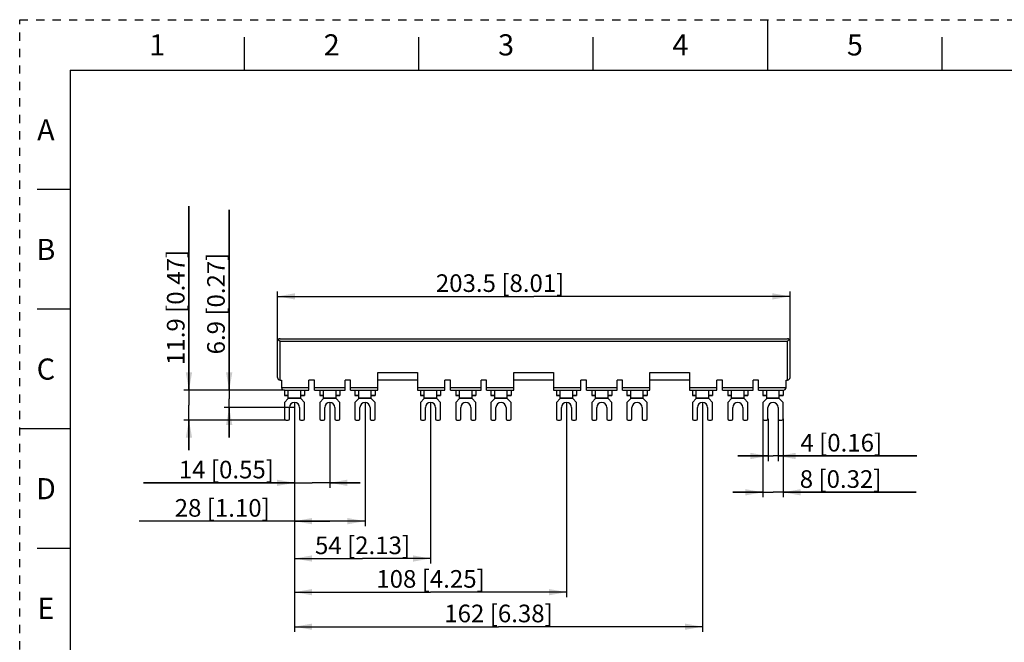
# Model space of a CAD drawing. Units: millimetres. Extents: x 0 to 297, y 0 to 210.
# Drawn here: x 0 to 195, y 86 to 210 of the extents above; entities that cross this region are included whole.
import ezdxf

# ---------------------------------------------------------------- set-up
doc = ezdxf.new("R2010")
doc.units = ezdxf.units.MM
doc.header["$LTSCALE"] = 16.335
doc.linetypes.add('DASHED', pattern=[0.2, 0.1, -0.1])
doc.linetypes.add('HIDDEN', pattern=[0.2, 0.1, -0.1])
doc.layers.get('0').update_dxf_attribs({"linetype": 'CONTINUOUS'})
doc.layers.add('DEFAULT_2', color=8, linetype='HIDDEN')
doc.styles.get("Standard").update_dxf_attribs({"font": 'txt', "width": 0.8})
doc.dimstyles.new('DIMSTYLE_1', dxfattribs={"dimtxt": 3.5, "dimasz": 3.5, "dimexe": 1, "dimexo": 0, "dimgap": 0.875, "dimtad": 1, "dimdec": 0, "dimlfac": 2, "dimzin": 0, "dimdsep": 46, "dimtxsty": 'Standard', "dimblk": '_FILLED', "dimblk1": '_FILLED', "dimblk2": '_FILLED', "dimcen": 0.09, "dimadec": 0, "dimazin": 0, "dimtp": 0.2, "dimtm": 0.2, "dimtfac": 1, "dimtdec": 0, "dimtofl": 0, "dimtmove": 0, "dimatfit": 3, "dimldrblk": '_FILLED', "dimfxl": 1, "dimtolj": 1, "dimtzin": 0, "dimarcsym": 0})
doc.dimstyles.new('DIMSTYLE_4', dxfattribs={"dimtxt": 3.5, "dimasz": 3.5, "dimexe": 1, "dimexo": 0, "dimgap": 0.875, "dimtad": 1, "dimdec": 1, "dimlfac": 2, "dimzin": 0, "dimdsep": 46, "dimtxsty": 'Standard', "dimblk": '_FILLED', "dimblk1": '_FILLED', "dimblk2": '_FILLED', "dimcen": 0.09, "dimadec": 1, "dimazin": 0, "dimtp": 0.2, "dimtm": 0.2, "dimtfac": 1, "dimtdec": 1, "dimtofl": 0, "dimtmove": 0, "dimatfit": 3, "dimldrblk": '_FILLED', "dimfxl": 1, "dimtolj": 1, "dimtzin": 0, "dimarcsym": 0})
doc.dimstyles.new('DIMSTYLE_5', dxfattribs={"dimtxt": 3.5, "dimasz": 3.5, "dimexe": 1, "dimexo": 0, "dimgap": 0.875, "dimtad": 1, "dimdec": 0, "dimlfac": 2, "dimzin": 0, "dimdsep": 46, "dimtxsty": 'Standard', "dimblk": '_FILLED', "dimblk1": '_FILLED', "dimblk2": '_FILLED', "dimcen": 0.09, "dimadec": 0, "dimazin": 0, "dimtp": 0.3, "dimtm": 0.3, "dimtfac": 1, "dimtdec": 0, "dimtofl": 0, "dimtmove": 0, "dimatfit": 3, "dimldrblk": '_FILLED', "dimfxl": 1, "dimtolj": 1, "dimtzin": 0, "dimarcsym": 0})
doc.dimstyles.new('DIMSTYLE_6', dxfattribs={"dimtxt": 3.5, "dimasz": 3.5, "dimexe": 1, "dimexo": 0, "dimgap": 0.875, "dimtad": 1, "dimdec": 0, "dimlfac": 2, "dimzin": 0, "dimdsep": 46, "dimtxsty": 'Standard', "dimblk": '_FILLED', "dimblk1": '_FILLED', "dimblk2": '_FILLED', "dimcen": 0.09, "dimadec": 0, "dimazin": 0, "dimtp": 0.5, "dimtm": 0.5, "dimtfac": 1, "dimtdec": 0, "dimtofl": 0, "dimtmove": 0, "dimatfit": 3, "dimldrblk": '_FILLED', "dimfxl": 1, "dimtolj": 1, "dimtzin": 0, "dimarcsym": 0})
doc.dimstyles.new('DIMSTYLE_7', dxfattribs={"dimtxt": 3.5, "dimasz": 3.5, "dimexe": 1, "dimexo": 0, "dimgap": 0.875, "dimtad": 1, "dimdec": 1, "dimlfac": 2, "dimzin": 0, "dimdsep": 46, "dimtxsty": 'Standard', "dimblk": '_FILLED', "dimblk1": '_FILLED', "dimblk2": '_FILLED', "dimcen": 0.09, "dimadec": 1, "dimazin": 0, "dimtp": 0.5, "dimtm": 0.5, "dimtfac": 1, "dimtdec": 1, "dimtofl": 0, "dimtmove": 0, "dimatfit": 3, "dimldrblk": '_FILLED', "dimfxl": 1, "dimtolj": 1, "dimtzin": 0, "dimarcsym": 0})
doc.dimstyles.new('DIMSTYLE_8', dxfattribs={"dimtxt": 3.5, "dimasz": 3.5, "dimexe": 1, "dimexo": 0, "dimgap": 0.875, "dimtad": 1, "dimdec": 0, "dimlfac": 2, "dimzin": 0, "dimdsep": 46, "dimtxsty": 'Standard', "dimblk": '_FILLED', "dimblk1": '_FILLED', "dimblk2": '_FILLED', "dimcen": 0.09, "dimadec": 0, "dimazin": 0, "dimtp": 0.1, "dimtm": 0.1, "dimtfac": 1, "dimtdec": 0, "dimtofl": 0, "dimtmove": 0, "dimatfit": 3, "dimldrblk": '_FILLED', "dimfxl": 1, "dimtolj": 1, "dimtzin": 0, "dimarcsym": 0})

# ---------------------------------------------------------------- blocks, each defined once
blk = doc.blocks.new('_FILLED')
at = {"color": 0, "linetype": 'ByBlock'}
blk.add_solid([(0, 0), (-1, 0.179), (-1, -0.179)], dxfattribs=at)
blk = doc.blocks.new('*D5')
at = {"color": 2, "linetype": 'Continuous', "transparency": 16777216}
for p, q in [((54.56, 134.01), (54.56, 117.04)), ((61.56, 134.01), (61.56, 117.04)), ((54.56, 118.04), (24.57, 118.04)), ((24.57, 118.04), (58.06, 118.04)), ((67.56, 118.04), (58.06, 118.04)), ((61.56, 118.04), (67.56, 118.04))]:
    blk.add_line(p, q, dxfattribs=at)
at = {"color": 2, "linetype": 'Continuous', "transparency": 16777216, "xscale": 3.5, "yscale": 3.5, "zscale": 3.5}
blk.add_blockref('_FILLED', (54.56, 118.04), dxfattribs=at)
at = {"color": 2, "linetype": 'Continuous', "transparency": 16777216, "xscale": 3.5, "yscale": 3.5, "zscale": 3.5, "rotation": 180}
blk.add_blockref('_FILLED', (61.56, 118.04), dxfattribs=at)
at = {"color": 2, "linetype": 'Continuous', "transparency": 16777216, "insert": (50.47, 122.42), "char_height": 3.5, "width": 25.9, "attachment_point": 3, "line_spacing_factor": 0.9}
blk.add_mtext('14{\\ftxt.shx;\\W1.000000;\\H3.500000; }[0.55]', dxfattribs=at)
blk = doc.blocks.new('*D6')
at = {"color": 2, "linetype": 'Continuous', "transparency": 16777216}
for p, q in [((54.56, 134.01), (54.56, 109.43)), ((68.56, 134.01), (68.56, 109.43)), ((61.56, 110.43), (23.75, 110.43)), ((54.56, 110.43), (61.56, 110.43)), ((68.56, 110.43), (61.56, 110.43))]:
    blk.add_line(p, q, dxfattribs=at)
at = {"color": 2, "linetype": 'Continuous', "transparency": 16777216, "xscale": 3.5, "yscale": 3.5, "zscale": 3.5, "rotation": 180}
blk.add_blockref('_FILLED', (54.56, 110.43), dxfattribs=at)
at = {"color": 2, "linetype": 'Continuous', "transparency": 16777216, "xscale": 3.5, "yscale": 3.5, "zscale": 3.5}
blk.add_blockref('_FILLED', (68.56, 110.43), dxfattribs=at)
at = {"color": 2, "linetype": 'Continuous', "transparency": 16777216, "insert": (49.65, 114.81), "char_height": 3.5, "width": 25.9, "attachment_point": 3, "line_spacing_factor": 0.9}
blk.add_mtext('28{\\ftxt.shx;\\W1.000000;\\H3.500000; }[1.10]', dxfattribs=at)
blk = doc.blocks.new('*D7')
at = {"color": 2, "linetype": 'Continuous', "transparency": 16777216}
for p, q in [((54.56, 134.01), (54.56, 102.01)), ((81.56, 134.01), (81.56, 102.01)), ((54.56, 103.01), (68.06, 103.01)), ((81.56, 103.01), (68.06, 103.01))]:
    blk.add_line(p, q, dxfattribs=at)
at = {"color": 2, "linetype": 'Continuous', "transparency": 16777216, "xscale": 3.5, "yscale": 3.5, "zscale": 3.5, "rotation": 180}
blk.add_blockref('_FILLED', (54.56, 103.01), dxfattribs=at)
at = {"color": 2, "linetype": 'Continuous', "transparency": 16777216, "xscale": 3.5, "yscale": 3.5, "zscale": 3.5}
blk.add_blockref('_FILLED', (81.56, 103.01), dxfattribs=at)
at = {"color": 2, "linetype": 'Continuous', "transparency": 16777216, "insert": (68.06, 107.38), "char_height": 3.5, "width": 25.9, "attachment_point": 2, "line_spacing_factor": 0.9}
blk.add_mtext('54{\\ftxt.shx;\\W1.000000;\\H3.500000; }[2.13]', dxfattribs=at)
blk = doc.blocks.new('*D8')
at = {"color": 2, "linetype": 'Continuous', "transparency": 16777216}
for p, q in [((54.56, 134.01), (54.56, 95.33)), ((108.56, 134.01), (108.56, 95.33)), ((54.56, 96.33), (81.56, 96.33)), ((108.56, 96.33), (81.56, 96.33))]:
    blk.add_line(p, q, dxfattribs=at)
at = {"color": 2, "linetype": 'Continuous', "transparency": 16777216, "xscale": 3.5, "yscale": 3.5, "zscale": 3.5, "rotation": 180}
blk.add_blockref('_FILLED', (54.56, 96.33), dxfattribs=at)
at = {"color": 2, "linetype": 'Continuous', "transparency": 16777216, "xscale": 3.5, "yscale": 3.5, "zscale": 3.5}
blk.add_blockref('_FILLED', (108.56, 96.33), dxfattribs=at)
at = {"color": 2, "linetype": 'Continuous', "transparency": 16777216, "insert": (81.56, 100.71), "char_height": 3.5, "width": 28.7, "attachment_point": 2, "line_spacing_factor": 0.9}
blk.add_mtext('108{\\ftxt.shx;\\W1.000000;\\H3.500000; }[4.25]', dxfattribs=at)
blk = doc.blocks.new('*D9')
at = {"color": 2, "linetype": 'Continuous', "transparency": 16777216}
for p, q in [((54.56, 134.01), (54.56, 88.47)), ((135.56, 134.01), (135.56, 88.47)), ((54.56, 89.47), (95.06, 89.47)), ((135.56, 89.47), (95.06, 89.47))]:
    blk.add_line(p, q, dxfattribs=at)
at = {"color": 2, "linetype": 'Continuous', "transparency": 16777216, "xscale": 3.5, "yscale": 3.5, "zscale": 3.5, "rotation": 180}
blk.add_blockref('_FILLED', (54.56, 89.47), dxfattribs=at)
at = {"color": 2, "linetype": 'Continuous', "transparency": 16777216, "xscale": 3.5, "yscale": 3.5, "zscale": 3.5}
blk.add_blockref('_FILLED', (135.56, 89.47), dxfattribs=at)
at = {"color": 2, "linetype": 'Continuous', "transparency": 16777216, "insert": (95.06, 93.85), "char_height": 3.5, "width": 28.7, "attachment_point": 2, "line_spacing_factor": 0.9}
blk.add_mtext('162{\\ftxt.shx;\\W1.000000;\\H3.500000; }[6.38]', dxfattribs=at)
blk = doc.blocks.new('*D10')
at = {"color": 2, "linetype": 'Continuous', "transparency": 16777216}
for p, q in [((51.18, 146.16), (51.18, 156.06)), ((51.18, 155.06), (102.06, 155.06)), ((152.93, 155.06), (102.06, 155.06)), ((152.93, 146.16), (152.93, 156.06))]:
    blk.add_line(p, q, dxfattribs=at)
at = {"color": 2, "linetype": 'Continuous', "transparency": 16777216, "xscale": 3.5, "yscale": 3.5, "zscale": 3.5, "rotation": 180}
blk.add_blockref('_FILLED', (51.18, 155.06), dxfattribs=at)
at = {"color": 2, "linetype": 'Continuous', "transparency": 16777216, "xscale": 3.5, "yscale": 3.5, "zscale": 3.5}
blk.add_blockref('_FILLED', (152.93, 155.06), dxfattribs=at)
at = {"color": 2, "linetype": 'Continuous', "transparency": 16777216, "insert": (95.37, 159.44), "char_height": 3.5, "width": 34.3, "attachment_point": 2, "line_spacing_factor": 0.9}
blk.add_mtext('203.5{\\ftxt.shx;\\W1.000000;\\H3.500000; }[8.01]', dxfattribs=at)
blk = doc.blocks.new('*D11')
at = {"color": 2, "linetype": 'Continuous', "transparency": 16777216}
for p, q in [((33.6, 136.46), (33.6, 172.94)), ((33.6, 172.94), (33.6, 133.48)), ((52.48, 136.46), (32.6, 136.46)), ((33.6, 124.51), (33.6, 133.48)), ((52.81, 130.51), (32.6, 130.51)), ((33.6, 130.51), (33.6, 124.51))]:
    blk.add_line(p, q, dxfattribs=at)
at = {"color": 2, "linetype": 'Continuous', "transparency": 16777216, "xscale": 3.5, "yscale": 3.5, "zscale": 3.5}
for p, rotation in [((33.6, 136.46), 270), ((33.6, 130.51), 90)]:
    blk.add_blockref('_FILLED', p, dxfattribs=dict(at, rotation=rotation))
at = {"color": 2, "linetype": 'Continuous', "transparency": 16777216, "insert": (29.23, 141.44), "char_height": 3.5, "width": 31.5, "attachment_point": 1, "rotation": 90, "line_spacing_factor": 0.9}
blk.add_mtext('11.9{\\ftxt.shx;\\W1.000000;\\H3.500000; }[0.47]', dxfattribs=at)
blk = doc.blocks.new('*D12')
at = {"color": 2, "linetype": 'Continuous', "transparency": 16777216}
for p, q in [((148.56, 130.76), (148.56, 122.37)), ((150.56, 130.76), (150.56, 122.37)), ((148.56, 123.37), (142.56, 123.37)), ((142.56, 123.37), (149.56, 123.37)), ((178.09, 123.37), (149.56, 123.37)), ((150.56, 123.37), (178.09, 123.37))]:
    blk.add_line(p, q, dxfattribs=at)
at = {"color": 2, "linetype": 'Continuous', "transparency": 16777216, "xscale": 3.5, "yscale": 3.5, "zscale": 3.5}
blk.add_blockref('_FILLED', (148.56, 123.37), dxfattribs=at)
at = {"color": 2, "linetype": 'Continuous', "transparency": 16777216, "xscale": 3.5, "yscale": 3.5, "zscale": 3.5, "rotation": 180}
blk.add_blockref('_FILLED', (150.56, 123.37), dxfattribs=at)
at = {"color": 2, "linetype": 'Continuous', "transparency": 16777216, "insert": (154.99, 127.75), "char_height": 3.5, "width": 23.1, "attachment_point": 1, "line_spacing_factor": 0.9}
blk.add_mtext('4{\\ftxt.shx;\\W1.000000;\\H3.500000; }[0.16]', dxfattribs=at)
blk = doc.blocks.new('*D13')
at = {"color": 2, "linetype": 'Continuous', "transparency": 16777216}
for p, q in [((147.56, 130.76), (147.56, 115.16)), ((151.56, 130.76), (151.56, 115.16)), ((147.56, 116.16), (141.56, 116.16)), ((141.56, 116.16), (149.56, 116.16)), ((177.96, 116.16), (149.56, 116.16)), ((151.56, 116.16), (177.96, 116.16))]:
    blk.add_line(p, q, dxfattribs=at)
at = {"color": 2, "linetype": 'Continuous', "transparency": 16777216, "xscale": 3.5, "yscale": 3.5, "zscale": 3.5}
blk.add_blockref('_FILLED', (147.56, 116.16), dxfattribs=at)
at = {"color": 2, "linetype": 'Continuous', "transparency": 16777216, "xscale": 3.5, "yscale": 3.5, "zscale": 3.5, "rotation": 180}
blk.add_blockref('_FILLED', (151.56, 116.16), dxfattribs=at)
at = {"color": 2, "linetype": 'Continuous', "transparency": 16777216, "insert": (154.86, 120.54), "char_height": 3.5, "width": 23.1, "attachment_point": 1, "line_spacing_factor": 0.9}
blk.add_mtext('8{\\ftxt.shx;\\W1.000000;\\H3.500000; }[0.32]', dxfattribs=at)
blk = doc.blocks.new('*D14')
at = {"color": 2, "linetype": 'Continuous', "transparency": 16777216}
for p, q in [((41.59, 136.46), (41.59, 172.24)), ((41.59, 172.24), (41.59, 134.73)), ((52.56, 136.46), (40.59, 136.46)), ((54.56, 133.01), (40.59, 133.01)), ((41.59, 127.01), (41.59, 134.73)), ((41.59, 133.01), (41.59, 127.01))]:
    blk.add_line(p, q, dxfattribs=at)
at = {"color": 2, "linetype": 'Continuous', "transparency": 16777216, "xscale": 3.5, "yscale": 3.5, "zscale": 3.5}
for p, rotation in [((41.59, 136.46), 270), ((41.59, 133.01), 90)]:
    blk.add_blockref('_FILLED', p, dxfattribs=dict(at, rotation=rotation))
at = {"color": 2, "linetype": 'Continuous', "transparency": 16777216, "insert": (37.22, 143.54), "char_height": 3.5, "width": 28.7, "attachment_point": 1, "rotation": 90, "line_spacing_factor": 0.9}
blk.add_mtext('6.9{\\ftxt.shx;\\W1.000000;\\H3.500000; }[0.27]', dxfattribs=at)

msp = doc.modelspace()

# ---------------------------------------------------------------- linework, layer by layer
at = {"color": 7, "linetype": 'Continuous'}
for p, q in [((148.5, 200), (148.5, 210)), ((44.625, 200), (44.625, 206.5)), ((79.25, 200), (79.25, 206.5)), ((113.875, 200), (113.875, 206.5)), ((183.125, 200), (183.125, 206.5)), ((10, 200), (10, 10)), ((10, 200), (287, 200)), ((10, 176.25), (3.5, 176.25)), ((10, 152.5), (3.5, 152.5)), ((51.682, 146.656), (152.432, 146.656)), ((51.182, 138.956), (51.182, 146.156)), ((152.932, 138.956), (152.932, 146.156)), ((71.132, 136.456), (71.132, 139.956)), ((71.132, 139.956), (78.982, 139.956)), ((78.982, 139.956), (78.982, 136.456)), ((98.132, 136.456), (98.132, 139.956)), ((98.132, 139.956), (105.982, 139.956)), ((105.982, 139.956), (105.982, 136.456)), ((125.132, 139.956), (132.982, 139.956)), ((125.132, 136.456), (125.132, 139.956)), ((132.982, 139.956), (132.982, 136.456)), ((51.682, 138.456), (51.982, 138.456)), ((51.982, 138.456), (51.982, 136.956)), ((57.432, 136.456), (57.432, 138.456)), ((58.507, 138.456), (57.432, 138.456)), ((58.507, 136.456), (58.507, 138.456)), ((64.607, 136.456), (64.607, 138.456)), ((65.682, 138.456), (64.607, 138.456)), ((65.682, 136.456), (65.682, 138.456)), ((78.982, 138.456), (71.132, 138.456)), ((84.432, 136.456), (84.432, 138.456)), ((85.507, 138.456), (84.432, 138.456)), ((85.507, 136.456), (85.507, 138.456)), ((91.607, 136.456), (91.607, 138.456)), ((92.682, 138.456), (91.607, 138.456)), ((92.682, 136.456), (92.682, 138.456)), ((105.982, 138.456), (98.132, 138.456)), ((112.507, 138.456), (111.432, 138.456)), ((111.432, 136.456), (111.432, 138.456)), ((112.507, 136.456), (112.507, 138.456)), ((119.682, 138.456), (118.607, 138.456)), ((118.607, 136.456), (118.607, 138.456)), ((119.682, 136.456), (119.682, 138.456)), ((132.982, 138.456), (125.132, 138.456)), ((139.507, 138.456), (138.432, 138.456)), ((138.432, 136.456), (138.432, 138.456)), ((139.507, 136.456), (139.507, 138.456)), ((146.682, 138.456), (145.607, 138.456)), ((145.607, 136.456), (145.607, 138.456)), ((146.682, 136.456), (146.682, 138.456)), ((152.132, 138.456), (152.432, 138.456)), ((152.132, 136.956), (152.132, 138.456)), ((52.482, 136.456), (57.432, 136.456)), ((52.557, 136.456), (52.557, 135.376)), ((52.557, 135.427), (53.307, 135.427)), ((52.557, 135.376), (53.307, 135.376)), ((53.307, 134.756), (53.307, 136.456)), ((55.807, 134.756), (55.807, 136.456)), ((55.807, 135.427), (56.557, 135.427)), ((55.807, 135.376), (56.557, 135.376)), ((56.557, 136.456), (56.557, 135.376)), ((58.507, 136.456), (64.607, 136.456)), ((59.557, 136.456), (59.557, 135.376)), ((59.557, 135.427), (60.307, 135.427)), ((59.557, 135.376), (60.307, 135.376)), ((60.307, 134.756), (60.307, 136.456)), ((62.807, 134.756), (62.807, 136.456)), ((62.807, 135.427), (63.557, 135.427)), ((62.807, 135.376), (63.557, 135.376)), ((63.557, 136.456), (63.557, 135.376)), ((65.682, 136.456), (71.132, 136.456)), ((66.557, 136.456), (66.557, 135.376)), ((66.557, 135.427), (67.307, 135.427)), ((66.557, 135.376), (67.307, 135.376)), ((67.307, 134.756), (67.307, 136.456)), ((69.807, 134.756), (69.807, 136.456)), ((69.807, 135.427), (70.557, 135.427)), ((69.807, 135.376), (70.557, 135.376)), ((70.557, 136.456), (70.557, 135.376)), ((78.982, 136.456), (84.432, 136.456)), ((79.557, 136.456), (79.557, 135.376)), ((79.557, 135.427), (80.307, 135.427)), ((79.557, 135.376), (80.307, 135.376)), ((80.307, 134.756), (80.307, 136.456)), ((82.807, 134.756), (82.807, 136.456)), ((82.807, 135.427), (83.557, 135.427)), ((82.807, 135.376), (83.557, 135.376)), ((83.557, 136.456), (83.557, 135.376)), ((85.507, 136.456), (91.607, 136.456)), ((86.557, 136.456), (86.557, 135.376)), ((86.557, 135.427), (87.307, 135.427)), ((86.557, 135.376), (87.307, 135.376)), ((87.307, 134.756), (87.307, 136.456)), ((89.807, 134.756), (89.807, 136.456)), ((89.807, 135.427), (90.557, 135.427)), ((89.807, 135.376), (90.557, 135.376)), ((90.557, 136.456), (90.557, 135.376)), ((92.682, 136.456), (98.132, 136.456)), ((93.557, 136.456), (93.557, 135.376)), ((93.557, 135.427), (94.307, 135.427)), ((93.557, 135.376), (94.307, 135.376)), ((94.307, 134.756), (94.307, 136.456)), ((96.807, 134.756), (96.807, 136.456)), ((96.807, 135.427), (97.557, 135.427)), ((96.807, 135.376), (97.557, 135.376)), ((97.557, 136.456), (97.557, 135.376)), ((105.982, 136.456), (111.432, 136.456)), ((106.557, 136.456), (106.557, 135.376)), ((106.557, 135.427), (107.307, 135.427)), ((106.557, 135.376), (107.307, 135.376)), ((107.307, 134.756), (107.307, 136.456)), ((109.807, 134.756), (109.807, 136.456)), ((109.807, 135.427), (110.557, 135.427)), ((109.807, 135.376), (110.557, 135.376)), ((110.557, 136.456), (110.557, 135.376)), ((112.507, 136.456), (118.607, 136.456)), ((113.557, 136.456), (113.557, 135.376)), ((113.557, 135.427), (114.307, 135.427)), ((113.557, 135.376), (114.307, 135.376)), ((114.307, 134.756), (114.307, 136.456)), ((116.807, 134.756), (116.807, 136.456)), ((116.807, 135.427), (117.557, 135.427)), ((116.807, 135.376), (117.557, 135.376)), ((117.557, 136.456), (117.557, 135.376)), ((119.682, 136.456), (125.132, 136.456)), ((120.557, 136.456), (120.557, 135.376)), ((120.557, 135.427), (121.307, 135.427)), ((120.557, 135.376), (121.307, 135.376)), ((121.307, 134.756), (121.307, 136.456)), ((123.807, 134.756), (123.807, 136.456)), ((123.807, 135.427), (124.557, 135.427)), ((123.807, 135.376), (124.557, 135.376)), ((124.557, 136.456), (124.557, 135.376)), ((132.982, 136.456), (138.432, 136.456)), ((133.557, 136.456), (133.557, 135.376)), ((133.557, 135.427), (134.307, 135.427)), ((133.557, 135.376), (134.307, 135.376)), ((134.307, 134.756), (134.307, 136.456)), ((136.807, 134.756), (136.807, 136.456)), ((136.807, 135.427), (137.557, 135.427)), ((136.807, 135.376), (137.557, 135.376)), ((137.557, 136.456), (137.557, 135.376)), ((139.507, 136.456), (145.607, 136.456)), ((140.557, 136.456), (140.557, 135.376)), ((140.557, 135.427), (141.307, 135.427)), ((140.557, 135.376), (141.307, 135.376)), ((141.307, 134.756), (141.307, 136.456)), ((143.807, 134.756), (143.807, 136.456)), ((143.807, 135.427), (144.557, 135.427)), ((143.807, 135.376), (144.557, 135.376)), ((144.557, 136.456), (144.557, 135.376)), ((146.682, 136.456), (151.632, 136.456)), ((147.557, 136.456), (147.557, 135.376)), ((147.557, 135.427), (148.307, 135.427)), ((147.557, 135.376), (148.307, 135.376)), ((148.307, 134.756), (148.307, 136.456)), ((150.807, 134.756), (150.807, 136.456)), ((150.807, 135.427), (151.557, 135.427)), ((150.807, 135.376), (151.557, 135.376)), ((151.557, 136.456), (151.557, 135.376)), ((53.307, 134.756), (52.557, 134.006)), ((52.557, 134.006), (52.557, 130.756)), ((53.557, 130.756), (53.557, 133.006)), ((55.557, 133.006), (55.557, 130.756)), ((56.557, 134.006), (55.807, 134.756)), ((56.557, 130.756), (56.557, 134.006)), ((60.307, 134.756), (59.557, 134.006)), ((59.557, 134.006), (59.557, 130.756)), ((60.557, 130.756), (60.557, 133.006)), ((62.557, 133.006), (62.557, 130.756)), ((63.557, 134.006), (62.807, 134.756)), ((63.557, 130.756), (63.557, 134.006)), ((67.307, 134.756), (66.557, 134.006)), ((66.557, 134.006), (66.557, 130.756)), ((67.557, 130.756), (67.557, 133.006)), ((69.557, 133.006), (69.557, 130.756)), ((70.557, 134.006), (69.807, 134.756)), ((70.557, 130.756), (70.557, 134.006)), ((80.307, 134.756), (79.557, 134.006)), ((79.557, 134.006), (79.557, 130.756)), ((80.557, 130.756), (80.557, 133.006)), ((82.557, 133.006), (82.557, 130.756)), ((83.557, 134.006), (82.807, 134.756)), ((83.557, 130.756), (83.557, 134.006)), ((87.307, 134.756), (86.557, 134.006)), ((86.557, 134.006), (86.557, 130.756)), ((87.557, 130.756), (87.557, 133.006)), ((89.557, 133.006), (89.557, 130.756)), ((90.557, 134.006), (89.807, 134.756)), ((90.557, 130.756), (90.557, 134.006)), ((94.307, 134.756), (93.557, 134.006)), ((93.557, 134.006), (93.557, 130.756)), ((94.557, 130.756), (94.557, 133.006)), ((96.557, 133.006), (96.557, 130.756)), ((97.557, 134.006), (96.807, 134.756)), ((97.557, 130.756), (97.557, 134.006)), ((107.307, 134.756), (106.557, 134.006)), ((106.557, 134.006), (106.557, 130.756)), ((107.557, 130.756), (107.557, 133.006)), ((109.557, 133.006), (109.557, 130.756)), ((110.557, 134.006), (109.807, 134.756)), ((110.557, 130.756), (110.557, 134.006)), ((114.307, 134.756), (113.557, 134.006)), ((113.557, 134.006), (113.557, 130.756)), ((114.557, 130.756), (114.557, 133.006)), ((116.557, 133.006), (116.557, 130.756)), ((117.557, 134.006), (116.807, 134.756)), ((117.557, 130.756), (117.557, 134.006)), ((121.307, 134.756), (120.557, 134.006)), ((120.557, 134.006), (120.557, 130.756)), ((121.557, 130.756), (121.557, 133.006)), ((123.557, 133.006), (123.557, 130.756)), ((124.557, 134.006), (123.807, 134.756)), ((124.557, 130.756), (124.557, 134.006)), ((134.307, 134.756), (133.557, 134.006)), ((133.557, 134.006), (133.557, 130.756)), ((134.557, 130.756), (134.557, 133.006)), ((136.557, 133.006), (136.557, 130.756)), ((137.557, 134.006), (136.807, 134.756)), ((137.557, 130.756), (137.557, 134.006)), ((141.307, 134.756), (140.557, 134.006)), ((140.557, 134.006), (140.557, 130.756)), ((141.557, 130.756), (141.557, 133.006)), ((143.557, 133.006), (143.557, 130.756)), ((144.557, 134.006), (143.807, 134.756)), ((144.557, 130.756), (144.557, 134.006)), ((148.307, 134.756), (147.557, 134.006)), ((147.557, 134.006), (147.557, 130.756)), ((148.557, 130.756), (148.557, 133.006)), ((150.557, 133.006), (150.557, 130.756)), ((151.557, 134.006), (150.807, 134.756)), ((151.557, 130.756), (151.557, 134.006)), ((52.807, 130.506), (53.307, 130.506)), ((55.807, 130.506), (56.307, 130.506)), ((59.807, 130.506), (60.307, 130.506)), ((62.807, 130.506), (63.307, 130.506)), ((66.807, 130.506), (67.307, 130.506)), ((69.807, 130.506), (70.307, 130.506)), ((79.807, 130.506), (80.307, 130.506)), ((82.807, 130.506), (83.307, 130.506)), ((86.807, 130.506), (87.307, 130.506)), ((89.807, 130.506), (90.307, 130.506)), ((93.807, 130.506), (94.307, 130.506)), ((96.807, 130.506), (97.307, 130.506)), ((106.807, 130.506), (107.307, 130.506)), ((109.807, 130.506), (110.307, 130.506)), ((113.807, 130.506), (114.307, 130.506)), ((116.807, 130.506), (117.307, 130.506)), ((120.807, 130.506), (121.307, 130.506)), ((123.807, 130.506), (124.307, 130.506)), ((133.807, 130.506), (134.307, 130.506)), ((136.807, 130.506), (137.307, 130.506)), ((140.807, 130.506), (141.307, 130.506)), ((143.807, 130.506), (144.307, 130.506)), ((147.807, 130.506), (148.307, 130.506)), ((150.807, 130.506), (151.307, 130.506)), ((10, 128.75), (0, 128.75)), ((10, 105), (3.5, 105))]:
    msp.add_line(p, q, dxfattribs=at)
at = {"color": 9, "linetype": 'Continuous'}
for p, q in [((51.682, 138.456), (51.682, 146.156)), ((51.682, 146.156), (152.432, 146.156)), ((152.432, 138.456), (152.432, 146.156)), ((51.982, 136.956), (57.432, 136.956)), ((58.507, 136.956), (64.607, 136.956)), ((65.682, 136.956), (71.132, 136.956)), ((78.982, 136.956), (84.432, 136.956)), ((85.507, 136.956), (91.607, 136.956)), ((92.682, 136.956), (98.132, 136.956)), ((105.982, 136.956), (111.432, 136.956)), ((112.507, 136.956), (118.607, 136.956)), ((119.682, 136.956), (125.132, 136.956)), ((132.982, 136.956), (138.432, 136.956)), ((139.507, 136.956), (145.607, 136.956)), ((146.682, 136.956), (152.132, 136.956)), ((53.307, 134.938), (55.807, 134.938)), ((60.307, 134.938), (62.807, 134.938)), ((67.307, 134.938), (69.807, 134.938)), ((80.307, 134.938), (82.807, 134.938)), ((87.307, 134.938), (89.807, 134.938)), ((94.307, 134.938), (96.807, 134.938)), ((107.307, 134.938), (109.807, 134.938)), ((114.307, 134.938), (116.807, 134.938)), ((121.307, 134.938), (123.807, 134.938)), ((134.307, 134.938), (136.807, 134.938)), ((141.307, 134.938), (143.807, 134.938)), ((148.307, 134.938), (150.807, 134.938)), ((53.307, 134.856), (55.807, 134.856)), ((60.307, 134.856), (62.807, 134.856)), ((67.307, 134.856), (69.807, 134.856)), ((80.307, 134.856), (82.807, 134.856)), ((87.307, 134.856), (89.807, 134.856)), ((94.307, 134.856), (96.807, 134.856)), ((107.307, 134.856), (109.807, 134.856)), ((114.307, 134.856), (116.807, 134.856)), ((121.307, 134.856), (123.807, 134.856)), ((134.307, 134.856), (136.807, 134.856)), ((141.307, 134.856), (143.807, 134.856)), ((148.307, 134.856), (150.807, 134.856))]:
    msp.add_line(p, q, dxfattribs=at)
at = {"color": 7, "linetype": 'Continuous'}
for centre, radius, start, end in [((51.682, 146.156), 0.5, 90, 180), ((152.432, 146.156), 0.5, 0, 90), ((51.682, 138.956), 0.5, 180, 270), ((152.432, 138.956), 0.5, 270, 360), ((52.482, 136.956), 0.5, 180, 270), ((151.632, 136.956), 0.5, 270, 360), ((54.557, 133.006), 1, 0, 180), ((61.557, 133.006), 1, 0, 180), ((68.557, 133.006), 1, 0, 180), ((81.557, 133.006), 1, 0, 180), ((88.557, 133.006), 1, 0, 180), ((95.557, 133.006), 1, 0, 180), ((108.557, 133.006), 1, 0, 180), ((115.557, 133.006), 1, 0, 180), ((122.557, 133.006), 1, 0, 180), ((135.557, 133.006), 1, 0, 180), ((142.557, 133.006), 1, 0, 180), ((149.557, 133.006), 1, 0, 180), ((52.807, 130.756), 0.25, 180, 270), ((53.307, 130.756), 0.25, 270, 360), ((55.807, 130.756), 0.25, 180, 270), ((56.307, 130.756), 0.25, 270, 360), ((59.807, 130.756), 0.25, 180, 270), ((60.307, 130.756), 0.25, 270, 360), ((62.807, 130.756), 0.25, 180, 270), ((63.307, 130.756), 0.25, 270, 360), ((66.807, 130.756), 0.25, 180, 270), ((67.307, 130.756), 0.25, 270, 360), ((69.807, 130.756), 0.25, 180, 270), ((70.307, 130.756), 0.25, 270, 360), ((79.807, 130.756), 0.25, 180, 270), ((80.307, 130.756), 0.25, 270, 360), ((82.807, 130.756), 0.25, 180, 270), ((83.307, 130.756), 0.25, 270, 360), ((86.807, 130.756), 0.25, 180, 270), ((87.307, 130.756), 0.25, 270, 360), ((89.807, 130.756), 0.25, 180, 270), ((90.307, 130.756), 0.25, 270, 360), ((93.807, 130.756), 0.25, 180, 270), ((94.307, 130.756), 0.25, 270, 360), ((96.807, 130.756), 0.25, 180, 270), ((97.307, 130.756), 0.25, 270, 360), ((106.807, 130.756), 0.25, 180, 270), ((107.307, 130.756), 0.25, 270, 360), ((109.807, 130.756), 0.25, 180, 270), ((110.307, 130.756), 0.25, 270, 360), ((113.807, 130.756), 0.25, 180, 270), ((114.307, 130.756), 0.25, 270, 360), ((116.807, 130.756), 0.25, 180, 270), ((117.307, 130.756), 0.25, 270, 360), ((120.807, 130.756), 0.25, 180, 270), ((121.307, 130.756), 0.25, 270, 360), ((123.807, 130.756), 0.25, 180, 270), ((124.307, 130.756), 0.25, 270, 360), ((133.807, 130.756), 0.25, 180, 270), ((134.307, 130.756), 0.25, 270, 360), ((136.807, 130.756), 0.25, 180, 270), ((137.307, 130.756), 0.25, 270, 360), ((140.807, 130.756), 0.25, 180, 270), ((141.307, 130.756), 0.25, 270, 360), ((143.807, 130.756), 0.25, 180, 270), ((144.307, 130.756), 0.25, 270, 360), ((147.807, 130.756), 0.25, 180, 270), ((148.307, 130.756), 0.25, 270, 360), ((150.807, 130.756), 0.25, 180, 270), ((151.307, 130.756), 0.25, 270, 360)]:
    msp.add_arc(centre, radius, start, end, dxfattribs=at)
for points, knots in [([(51.328, 146.509), (51.355, 146.483), (51.426, 146.411), (51.545, 146.293), (51.635, 146.202), (51.682, 146.156)], [0, 0, 0, 0, 0.2292696, 0.6059111, 1, 1, 1, 1]), ([(152.432, 146.156), (152.463, 146.187), (152.581, 146.305), (152.698, 146.424), (152.785, 146.509)], [0, 0, 0, 0, 0.263637, 1, 1, 1, 1])]:
    msp.add_open_spline(points, degree=3, knots=knots, dxfattribs=at)
at = {"layer": 'DEFAULT_2', "color": 8, "linetype": 'DASHED'}
for p, q in [((0, 0), (0, 210)), ((0, 210), (297, 210))]:
    msp.add_line(p, q, dxfattribs=at)

# ---------------------------------------------------------------- texts
at = {"color": 2, "linetype": 'Continuous', "char_height": 4.2, "width": 3.36, "attachment_point": 2, "line_spacing_factor": 0.9}
for s, insert in [('1', (27.312, 207.1)), ('2', (61.938, 207.1)), ('3', (96.562, 207.1)), ('4', (131.188, 207.1)), ('5', (165.812, 207.1)), ('A', (5.2, 190.225)), ('B', (5.2, 166.475)), ('C', (5.2, 142.725)), ('D', (5.2, 118.975)), ('E', (5.2, 95.225))]:
    msp.add_mtext(s, dxfattribs=dict(at, insert=insert))

# ---------------------------------------------------------------- dimensions: what is measured, and where the dimension line sits
at = {"color": 2, "linetype": 'Continuous'}
for base, p1, p2, angle, dimstyle, picture, middle in [((33.601, 136.456), (52.807, 130.506), (52.482, 136.456), 90, 'DIMSTYLE_4', '*D11', (33.601, 157.195)), ((41.595, 136.456), (54.557, 133.006), (52.557, 136.456), 90, 'DIMSTYLE_4', '*D14', (41.595, 157.889)), ((51.182, 155.063), (152.932, 146.156), (51.182, 146.156), 180, 'DIMSTYLE_7', '*D10', (95.369, 155.063))]:
    dim = msp.add_linear_dim(base=base, p1=p1, p2=p2, angle=angle, dimstyle=dimstyle, dxfattribs=at)
    dim.commit()
    dim.dimension.update_dxf_attribs({"geometry": picture, "text_midpoint": middle, "dimtype": 160})
for base, p1, p2, dimstyle, picture, middle in [((68.557, 110.435), (54.557, 134.006), (68.557, 134.006), 'DIMSTYLE_1', '*D6', (36.7, 110.435)), ((61.557, 118.043), (54.557, 134.006), (61.557, 134.006), 'DIMSTYLE_1', '*D5', (37.516, 118.043)), ((81.557, 103.007), (54.557, 134.006), (81.557, 134.006), 'DIMSTYLE_5', '*D7', (68.057, 103.007)), ((108.557, 96.333), (54.557, 134.006), (108.557, 134.006), 'DIMSTYLE_5', '*D8', (81.557, 96.333)), ((135.557, 89.472), (54.557, 134.006), (135.557, 134.006), 'DIMSTYLE_6', '*D9', (95.057, 89.472)), ((151.557, 116.161), (147.557, 130.756), (151.557, 130.756), 'DIMSTYLE_1', '*D13', (166.412, 116.161)), ((150.557, 123.375), (148.557, 130.756), (150.557, 130.756), 'DIMSTYLE_8', '*D12', (166.536, 123.375))]:
    dim = msp.add_linear_dim(base=base, p1=p1, p2=p2, dimstyle=dimstyle, dxfattribs=at)
    dim.commit()
    dim.dimension.update_dxf_attribs({"geometry": picture, "text_midpoint": middle, "dimtype": 160})

doc.saveas('drawing.dxf')
